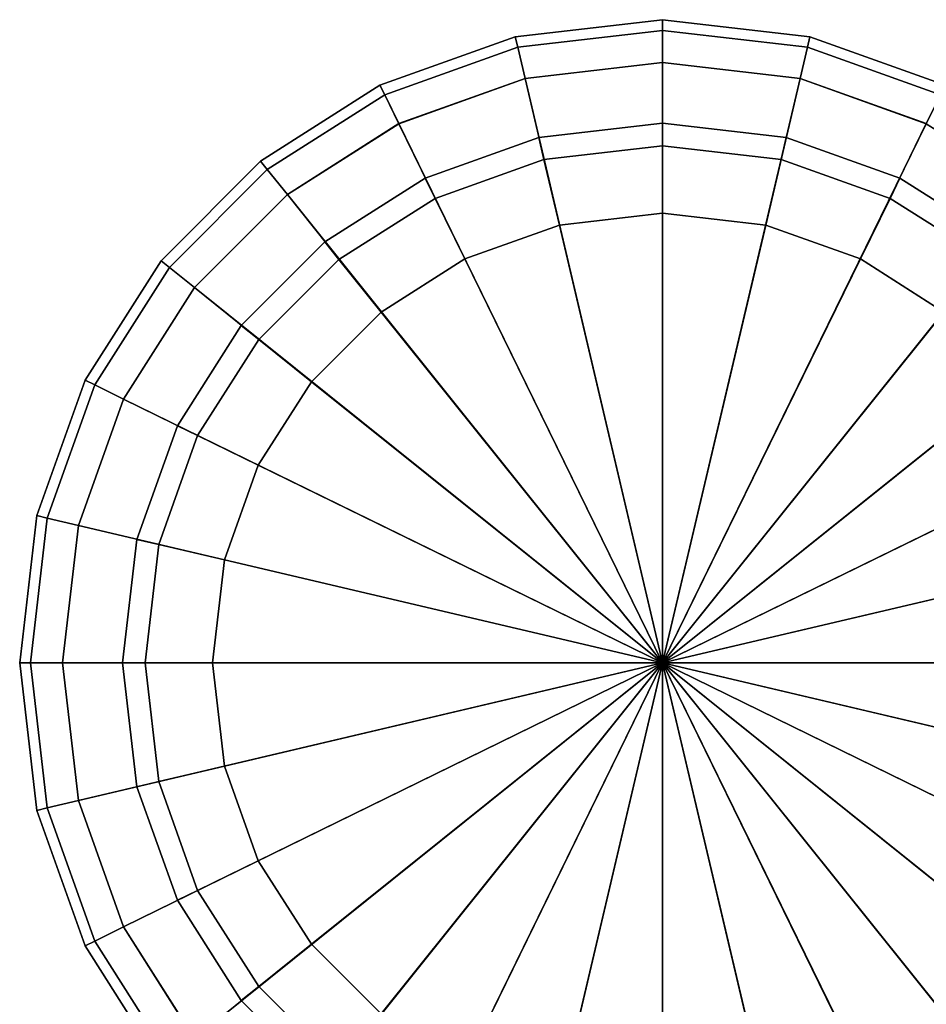
# Model space of a CAD drawing. Units: millimetres. Extents: x 4996 to 6361, y 5075 to 6322.
# Drawn here: x 5131 to 5153, y 6275 to 6298 of the extents above; entities that cross this region are included whole.
import ezdxf

# ---------------------------------------------------------------- set-up
doc = ezdxf.new("R2010")
doc.units = ezdxf.units.MM
doc.header["$MEASUREMENT"] = 0

# ---------------------------------------------------------------- blocks, each defined once
blk = doc.blocks.new('56e33124-1269-48e1-9595-8fa80672a2d1')
at = {"color": 154, "true_color": 0x1c59b1, "invisible_edges": 12}
for points in [[(-25.9808, 17.25, 0.9), (-26.3245, 17.2103, 0.9), (-26.3245, 17.2103, 48.2)], [(-26.3245, 17.2103, 48.2), (-25.9808, 17.25, 48.2), (-25.9808, 17.25, 0.9)], [(-25.9808, 17.25, 0.9), (-25.9808, 17.25, 0.6), (-26.3245, 17.2103, 0.6)], [(-26.3245, 17.2103, 0.6), (-26.3245, 17.2103, 0.9), (-25.9808, 17.25, 0.9)], [(-26.3188, 17.186, 0.525), (-26.3245, 17.2103, 0.6), (-25.9808, 17.25, 0.6)], [(-25.9808, 17.25, 0.6), (-25.9808, 17.225, 0.525), (-26.3188, 17.186, 0.525)], [(-25.6371, 17.2103, 0.9), (-25.9808, 17.25, 0.9), (-25.9808, 17.25, 48.2)], [(-25.9808, 17.25, 48.2), (-25.6371, 17.2103, 48.2), (-25.6371, 17.2103, 0.9)], [(-25.6371, 17.2103, 0.9), (-25.6371, 17.2103, 0.6), (-25.9808, 17.25, 0.6)], [(-25.9808, 17.25, 0.6), (-25.9808, 17.25, 0.9), (-25.6371, 17.2103, 0.9)], [(-25.9808, 17.225, 0.525), (-25.9808, 17.25, 0.6), (-25.6371, 17.2103, 0.6)], [(-26.3016, 17.113, 0.5), (-26.3188, 17.186, 0.525), (-25.9808, 17.225, 0.525)], [(-25.9808, 17.225, 0.525), (-25.9808, 17.15, 0.5), (-26.3016, 17.113, 0.5)], [(-25.9808, 17.15, 0.5), (-25.9808, 17.225, 0.525), (-25.6429, 17.186, 0.525)], [(-25.6371, 17.2103, 0.6), (-25.6429, 17.186, 0.525), (-25.9808, 17.225, 0.525)], [(-26.3245, 17.2103, 0.9), (-26.6402, 17.0974, 0.9), (-26.6402, 17.0974, 48.2)], [(-26.6402, 17.0974, 48.2), (-26.3245, 17.2103, 48.2), (-26.3245, 17.2103, 0.9)], [(-26.6402, 17.0974, 0.6), (-26.6402, 17.0974, 0.9), (-26.3245, 17.2103, 0.9)], [(-26.3245, 17.2103, 0.9), (-26.3245, 17.2103, 0.6), (-26.6402, 17.0974, 0.6)], [(-26.6292, 17.075, 0.525), (-26.6402, 17.0974, 0.6), (-26.3245, 17.2103, 0.6)], [(-26.3245, 17.2103, 0.6), (-26.3188, 17.186, 0.525), (-26.6292, 17.075, 0.525)], [(-25.6429, 17.186, 0.525), (-25.6371, 17.2103, 0.6), (-25.3215, 17.0974, 0.6)], [(-25.6371, 17.2103, 48.2), (-25.3215, 17.0974, 48.2), (-25.3215, 17.0974, 0.9)], [(-25.3215, 17.0974, 0.9), (-25.6371, 17.2103, 0.9), (-25.6371, 17.2103, 48.2)], [(-25.3215, 17.0974, 0.9), (-25.3215, 17.0974, 0.6), (-25.6371, 17.2103, 0.6)], [(-25.6371, 17.2103, 0.6), (-25.6371, 17.2103, 0.9), (-25.3215, 17.0974, 0.9)], [(-26.5962, 17.0076, 0.5), (-26.6292, 17.075, 0.525), (-26.3188, 17.186, 0.525)], [(-26.3188, 17.186, 0.525), (-26.3016, 17.113, 0.5), (-26.5962, 17.0076, 0.5)], [(-25.6429, 17.186, 0.525), (-25.66, 17.113, 0.5), (-25.9808, 17.15, 0.5)], [(-25.66, 17.113, 0.5), (-25.6429, 17.186, 0.525), (-25.3325, 17.075, 0.525)], [(-25.3215, 17.0974, 0.6), (-25.3325, 17.075, 0.525), (-25.6429, 17.186, 0.525)], [(-26.3016, 17.113, 0.5), (-25.9808, 17.15, 0.5), (-25.9808, 16.8, 0.5)], [(-25.7405, 16.7723, 0.5), (-25.9808, 16.8, 0.5), (-25.9808, 17.15, 0.5)], [(-25.9808, 17.15, 0.5), (-25.66, 17.113, 0.5), (-25.7405, 16.7723, 0.5)], [(-26.5962, 17.0076, 0.5), (-26.3016, 17.113, 0.5), (-26.2211, 16.7723, 0.5)], [(-25.9808, 16.8, 0.5), (-26.2211, 16.7723, 0.5), (-26.3016, 17.113, 0.5)], [(-25.5198, 16.6932, 0.5), (-25.7405, 16.7723, 0.5), (-25.66, 17.113, 0.5)], [(-25.3325, 17.075, 0.525), (-25.3655, 17.0076, 0.5), (-25.66, 17.113, 0.5)], [(-25.66, 17.113, 0.5), (-25.3655, 17.0076, 0.5), (-25.5198, 16.6932, 0.5)], [(-26.9187, 16.9202, 48.2), (-26.6402, 17.0974, 48.2), (-26.6402, 17.0974, 0.9)], [(-26.6402, 17.0974, 0.9), (-26.9187, 16.9202, 0.9), (-26.9187, 16.9202, 48.2)], [(-26.9187, 16.9202, 0.6), (-26.9187, 16.9202, 0.9), (-26.6402, 17.0974, 0.9)], [(-26.6402, 17.0974, 0.9), (-26.6402, 17.0974, 0.6), (-26.9187, 16.9202, 0.6)], [(-26.9031, 16.9007, 0.525), (-26.9187, 16.9202, 0.6), (-26.6402, 17.0974, 0.6)], [(-26.6402, 17.0974, 0.6), (-26.6292, 17.075, 0.525), (-26.9031, 16.9007, 0.525)], [(-25.3325, 17.075, 0.525), (-25.3215, 17.0974, 0.6), (-25.043, 16.9202, 0.6)], [(-25.043, 16.9202, 0.9), (-25.3215, 17.0974, 0.9), (-25.3215, 17.0974, 48.2)], [(-25.3215, 17.0974, 48.2), (-25.043, 16.9202, 48.2), (-25.043, 16.9202, 0.9)], [(-25.043, 16.9202, 0.9), (-25.043, 16.9202, 0.6), (-25.3215, 17.0974, 0.6)], [(-25.3215, 17.0974, 0.6), (-25.3215, 17.0974, 0.9), (-25.043, 16.9202, 0.9)], [(-26.8562, 16.8422, 0.5), (-26.9031, 16.9007, 0.525), (-26.6292, 17.075, 0.525)], [(-26.6292, 17.075, 0.525), (-26.5962, 17.0076, 0.5), (-26.8562, 16.8422, 0.5)], [(-25.3655, 17.0076, 0.5), (-25.3325, 17.075, 0.525), (-25.0586, 16.9007, 0.525)], [(-25.043, 16.9202, 0.6), (-25.0586, 16.9007, 0.525), (-25.3325, 17.075, 0.525)], [(-26.8562, 16.8422, 0.5), (-26.5962, 17.0076, 0.5), (-26.4418, 16.6932, 0.5)], [(-26.2211, 16.7723, 0.5), (-26.4418, 16.6932, 0.5), (-26.5962, 17.0076, 0.5)], [(-25.9808, 16.9575, 0.4375), (-25.9808, 17.01, 0.25), (-26.2692, 16.9767, 0.25)], [(-26.2572, 16.9256, 0.0625), (-26.2692, 16.9767, 0.25), (-25.9808, 17.01, 0.25)], [(-25.9808, 17.01, 0.25), (-25.9808, 16.9575, 0.0625), (-26.2572, 16.9256, 0.0625)], [(-25.7045, 16.9256, 0.4375), (-25.6925, 16.9767, 0.25), (-25.9808, 17.01, 0.25)], [(-25.9808, 16.9575, 0.0625), (-25.9808, 17.01, 0.25), (-25.6925, 16.9767, 0.25)], [(-25.9808, 17.01, 0.25), (-25.9808, 16.9575, 0.4375), (-25.7045, 16.9256, 0.4375)], [(-25.3251, 16.5691, 0.5), (-25.5198, 16.6932, 0.5), (-25.3655, 17.0076, 0.5)], [(-25.0586, 16.9007, 0.525), (-25.1055, 16.8422, 0.5), (-25.3655, 17.0076, 0.5)], [(-25.3655, 17.0076, 0.5), (-25.1055, 16.8422, 0.5), (-25.3251, 16.5691, 0.5)], [(-26.511, 16.8347, 0.0625), (-26.534, 16.8818, 0.25), (-26.2692, 16.9767, 0.25)], [(-26.2572, 16.9256, 0.4375), (-26.2692, 16.9767, 0.25), (-26.534, 16.8818, 0.25)], [(-26.2692, 16.9767, 0.25), (-26.2572, 16.9256, 0.0625), (-26.511, 16.8347, 0.0625)], [(-26.2692, 16.9767, 0.25), (-26.2572, 16.9256, 0.4375), (-25.9808, 16.9575, 0.4375)], [(-25.6925, 16.9767, 0.25), (-25.7045, 16.9256, 0.0625), (-25.9808, 16.9575, 0.0625)], [(-25.7045, 16.9256, 0.0625), (-25.6925, 16.9767, 0.25), (-25.4277, 16.8818, 0.25)], [(-25.6925, 16.9767, 0.25), (-25.7045, 16.9256, 0.4375), (-25.4507, 16.8347, 0.4375)], [(-25.4507, 16.8347, 0.4375), (-25.4277, 16.8818, 0.25), (-25.6925, 16.9767, 0.25)], [(-25.9808, 16.8, 0.5), (-25.9808, 16.9575, 0.4375), (-26.2572, 16.9256, 0.4375)], [(-26.2211, 16.7723), (-26.2572, 16.9256, 0.0625), (-25.9808, 16.9575, 0.0625)], [(-25.9808, 16.9575, 0.0625), (-25.9808, 16.8), (-26.2211, 16.7723)], [(-25.9808, 16.8), (-25.9808, 16.9575, 0.0625), (-25.7045, 16.9256, 0.0625)], [(-25.9808, 16.9575, 0.4375), (-25.9808, 16.8, 0.5), (-25.7405, 16.7723, 0.5)], [(-25.7405, 16.7723, 0.5), (-25.7045, 16.9256, 0.4375), (-25.9808, 16.9575, 0.4375)], [(-26.534, 16.8818, 0.25), (-26.511, 16.8347, 0.4375), (-26.2572, 16.9256, 0.4375)], [(-26.4418, 16.6932), (-26.511, 16.8347, 0.0625), (-26.2572, 16.9256, 0.0625)], [(-26.2211, 16.7723, 0.5), (-26.2572, 16.9256, 0.4375), (-26.511, 16.8347, 0.4375)], [(-26.2572, 16.9256, 0.0625), (-26.2211, 16.7723), (-26.4418, 16.6932)], [(-26.2572, 16.9256, 0.4375), (-26.2211, 16.7723, 0.5), (-25.9808, 16.8, 0.5)], [(-25.7045, 16.9256, 0.0625), (-25.7405, 16.7723), (-25.9808, 16.8)], [(-25.7405, 16.7723), (-25.7045, 16.9256, 0.0625), (-25.4507, 16.8347, 0.0625)], [(-25.7045, 16.9256, 0.4375), (-25.7405, 16.7723, 0.5), (-25.5198, 16.6932, 0.5)], [(-25.5198, 16.6932, 0.5), (-25.4507, 16.8347, 0.4375), (-25.7045, 16.9256, 0.4375)], [(-25.4277, 16.8818, 0.25), (-25.4507, 16.8347, 0.0625), (-25.7045, 16.9256, 0.0625)], [(-25.0586, 16.9007, 0.525), (-25.043, 16.9202, 0.6), (-24.8106, 16.6879, 0.6)], [(-24.8106, 16.6879, 0.9), (-25.043, 16.9202, 0.9), (-25.043, 16.9202, 48.2)], [(-25.043, 16.9202, 48.2), (-24.8106, 16.6879, 48.2), (-24.8106, 16.6879, 0.9)], [(-24.8106, 16.6879, 0.9), (-24.8106, 16.6879, 0.6), (-25.043, 16.9202, 0.6)], [(-25.043, 16.9202, 0.6), (-25.043, 16.9202, 0.9), (-24.8106, 16.6879, 0.9)], [(-25.1055, 16.8422, 0.5), (-25.0586, 16.9007, 0.525), (-24.8301, 16.6722, 0.525)], [(-24.8106, 16.6879, 0.6), (-24.8301, 16.6722, 0.525), (-25.0586, 16.9007, 0.525)], [(-26.511, 16.8347, 0.4375), (-26.534, 16.8818, 0.25), (-26.7677, 16.733, 0.25)], [(-26.7349, 16.692, 0.0625), (-26.7677, 16.733, 0.25), (-26.534, 16.8818, 0.25)], [(-26.534, 16.8818, 0.25), (-26.511, 16.8347, 0.0625), (-26.7349, 16.692, 0.0625)], [(-25.4277, 16.8818, 0.25), (-25.4507, 16.8347, 0.4375), (-25.2268, 16.692, 0.4375)], [(-25.4507, 16.8347, 0.0625), (-25.4277, 16.8818, 0.25), (-25.194, 16.733, 0.25)], [(-25.2268, 16.692, 0.4375), (-25.194, 16.733, 0.25), (-25.4277, 16.8818, 0.25)], [(-27.073, 16.6253, 0.5), (-26.8562, 16.8422, 0.5), (-26.6365, 16.5691, 0.5)], [(-26.4418, 16.6932, 0.5), (-26.6365, 16.5691, 0.5), (-26.8562, 16.8422, 0.5)], [(-26.7677, 16.733, 0.25), (-26.7349, 16.692, 0.4375), (-26.511, 16.8347, 0.4375)], [(-26.6365, 16.5691), (-26.7349, 16.692, 0.0625), (-26.511, 16.8347, 0.0625)], [(-26.4418, 16.6932, 0.5), (-26.511, 16.8347, 0.4375), (-26.7349, 16.692, 0.4375)], [(-26.511, 16.8347, 0.0625), (-26.4418, 16.6932), (-26.6365, 16.5691)], [(-26.511, 16.8347, 0.4375), (-26.4418, 16.6932, 0.5), (-26.2211, 16.7723, 0.5)], [(-25.4507, 16.8347, 0.0625), (-25.5198, 16.6932), (-25.7405, 16.7723)], [(-25.4507, 16.8347, 0.4375), (-25.5198, 16.6932, 0.5), (-25.3251, 16.5691, 0.5)], [(-25.5198, 16.6932), (-25.4507, 16.8347, 0.0625), (-25.2268, 16.692, 0.0625)], [(-25.3251, 16.5691, 0.5), (-25.2268, 16.692, 0.4375), (-25.4507, 16.8347, 0.4375)], [(-25.194, 16.733, 0.25), (-25.2268, 16.692, 0.0625), (-25.4507, 16.8347, 0.0625)], [(-25.1627, 16.4065, 0.5), (-25.3251, 16.5691, 0.5), (-25.1055, 16.8422, 0.5)], [(-25.1055, 16.8422, 0.5), (-24.8886, 16.6253, 0.5), (-25.1627, 16.4065, 0.5)], [(-24.8301, 16.6722, 0.525), (-24.8886, 16.6253, 0.5), (-25.1055, 16.8422, 0.5)], [(-26.9217, 16.505, 0.0625), (-26.9627, 16.5378, 0.25), (-26.7677, 16.733, 0.25)], [(-26.7349, 16.692, 0.4375), (-26.7677, 16.733, 0.25), (-26.9627, 16.5378, 0.25)], [(-26.7677, 16.733, 0.25), (-26.7349, 16.692, 0.0625), (-26.9217, 16.505, 0.0625)], [(-25.194, 16.733, 0.25), (-25.2268, 16.692, 0.4375), (-25.0399, 16.505, 0.4375)], [(-25.2268, 16.692, 0.0625), (-25.194, 16.733, 0.25), (-24.999, 16.5378, 0.25)], [(-25.0399, 16.505, 0.4375), (-24.999, 16.5378, 0.25), (-25.194, 16.733, 0.25)], [(-26.9627, 16.5378, 0.25), (-26.9217, 16.505, 0.4375), (-26.7349, 16.692, 0.4375)], [(-26.6365, 16.5691, 0.5), (-26.7349, 16.692, 0.4375), (-26.9217, 16.505, 0.4375)], [(-26.799, 16.4065), (-26.9217, 16.505, 0.0625), (-26.7349, 16.692, 0.0625)], [(-26.7349, 16.692, 0.0625), (-26.6365, 16.5691), (-26.799, 16.4065)], [(-26.7349, 16.692, 0.4375), (-26.6365, 16.5691, 0.5), (-26.4418, 16.6932, 0.5)], [(-25.2268, 16.692, 0.0625), (-25.3251, 16.5691), (-25.5198, 16.6932)], [(-25.3251, 16.5691), (-25.2268, 16.692, 0.0625), (-25.0399, 16.505, 0.0625)], [(-25.2268, 16.692, 0.4375), (-25.3251, 16.5691, 0.5), (-25.1627, 16.4065, 0.5)], [(-25.1627, 16.4065, 0.5), (-25.0399, 16.505, 0.4375), (-25.2268, 16.692, 0.4375)], [(-24.999, 16.5378, 0.25), (-25.0399, 16.505, 0.0625), (-25.2268, 16.692, 0.0625)], [(-24.8886, 16.6253, 0.5), (-24.8301, 16.6722, 0.525), (-24.6559, 16.3983, 0.525)], [(-24.8301, 16.6722, 0.525), (-24.8106, 16.6879, 0.6), (-24.6334, 16.4093, 0.6)], [(-24.6334, 16.4093, 0.6), (-24.6559, 16.3983, 0.525), (-24.8301, 16.6722, 0.525)], [(-24.8106, 16.6879, 48.2), (-24.6334, 16.4093, 48.2), (-24.6334, 16.4093, 0.9)], [(-24.6334, 16.4093, 0.9), (-24.8106, 16.6879, 0.9), (-24.8106, 16.6879, 48.2)], [(-24.8106, 16.6879, 0.6), (-24.8106, 16.6879, 0.9), (-24.6334, 16.4093, 0.9)], [(-24.6334, 16.4093, 0.9), (-24.6334, 16.4093, 0.6), (-24.8106, 16.6879, 0.6)], [(-26.6365, 16.5691, 0.5), (-26.799, 16.4065, 0.5), (-27.073, 16.6253, 0.5)], [(-25.0388, 16.2115, 0.5), (-25.1627, 16.4065, 0.5), (-24.8886, 16.6253, 0.5)], [(-24.8886, 16.6253, 0.5), (-24.7232, 16.3654, 0.5), (-25.0388, 16.2115, 0.5)], [(-24.6559, 16.3983, 0.525), (-24.7232, 16.3654, 0.5), (-24.8886, 16.6253, 0.5)], [(-26.9217, 16.505, 0.4375), (-26.799, 16.4065, 0.5), (-26.6365, 16.5691, 0.5)], [(-25.0399, 16.505, 0.0625), (-25.1627, 16.4065), (-25.3251, 16.5691)], [(-25.0399, 16.505, 0.0625), (-24.999, 16.5378, 0.25), (-24.8504, 16.3038, 0.25)], [(-24.999, 16.5378, 0.25), (-25.0399, 16.505, 0.4375), (-24.8975, 16.2808, 0.4375)], [(-24.8975, 16.2808, 0.4375), (-24.8504, 16.3038, 0.25), (-24.999, 16.5378, 0.25)], [(-25.0399, 16.505, 0.4375), (-25.1627, 16.4065, 0.5), (-25.0388, 16.2115, 0.5)], [(-25.1627, 16.4065), (-25.0399, 16.505, 0.0625), (-24.8975, 16.2808, 0.0625)], [(-25.0388, 16.2115, 0.5), (-24.8975, 16.2808, 0.4375), (-25.0399, 16.505, 0.4375)], [(-24.8504, 16.3038, 0.25), (-24.8975, 16.2808, 0.0625), (-25.0399, 16.505, 0.0625)], [(-24.8975, 16.2808, 0.0625), (-25.0388, 16.2115), (-25.1627, 16.4065)], [(-24.7232, 16.3654, 0.5), (-24.6559, 16.3983, 0.525), (-24.5448, 16.088, 0.525)], [(-24.6559, 16.3983, 0.525), (-24.6334, 16.4093, 0.6), (-24.5205, 16.0937, 0.6)], [(-24.5205, 16.0937, 0.6), (-24.5448, 16.088, 0.525), (-24.6559, 16.3983, 0.525)], [(-24.6334, 16.4093, 48.2), (-24.5205, 16.0937, 48.2), (-24.5205, 16.0937, 0.9)], [(-24.5205, 16.0937, 0.9), (-24.6334, 16.4093, 0.9), (-24.6334, 16.4093, 48.2)], [(-24.5205, 16.0937, 0.9), (-24.5205, 16.0937, 0.6), (-24.6334, 16.4093, 0.6)], [(-24.6334, 16.4093, 0.6), (-24.6334, 16.4093, 0.9), (-24.5205, 16.0937, 0.9)], [(-24.9598, 15.9906, 0.5), (-25.0388, 16.2115, 0.5), (-24.7232, 16.3654, 0.5)], [(-24.7232, 16.3654, 0.5), (-24.6178, 16.0708, 0.5), (-24.9598, 15.9906, 0.5)], [(-24.5448, 16.088, 0.525), (-24.6178, 16.0708, 0.5), (-24.7232, 16.3654, 0.5)], [(-24.8504, 16.3038, 0.25), (-24.8975, 16.2808, 0.4375), (-24.8066, 16.0267, 0.4375)], [(-24.8975, 16.2808, 0.0625), (-24.8504, 16.3038, 0.25), (-24.7556, 16.0387, 0.25)], [(-24.8066, 16.0267, 0.4375), (-24.7556, 16.0387, 0.25), (-24.8504, 16.3038, 0.25)], [(-25.0388, 16.2115), (-24.8975, 16.2808, 0.0625), (-24.8066, 16.0267, 0.0625)], [(-24.8975, 16.2808, 0.4375), (-25.0388, 16.2115, 0.5), (-24.9598, 15.9906, 0.5)], [(-24.9598, 15.9906, 0.5), (-24.8066, 16.0267, 0.4375), (-24.8975, 16.2808, 0.4375)], [(-24.7556, 16.0387, 0.25), (-24.8066, 16.0267, 0.0625), (-24.8975, 16.2808, 0.0625)], [(-24.8066, 16.0267, 0.0625), (-24.9598, 15.9906), (-25.0388, 16.2115)], [(-24.5448, 16.088, 0.525), (-24.5205, 16.0937, 0.6), (-24.4808, 15.75, 0.6)], [(-24.5205, 16.0937, 48.2), (-24.4808, 15.75, 48.2), (-24.4808, 15.75, 0.9)], [(-24.4808, 15.75, 0.9), (-24.5205, 16.0937, 0.9), (-24.5205, 16.0937, 48.2)], [(-24.5205, 16.0937, 0.6), (-24.5205, 16.0937, 0.9), (-24.4808, 15.75, 0.9)], [(-24.4808, 15.75, 0.9), (-24.4808, 15.75, 0.6), (-24.5205, 16.0937, 0.6)], [(-24.9321, 15.75, 0.5), (-24.9598, 15.9906, 0.5), (-24.6178, 16.0708, 0.5)], [(-24.6178, 16.0708, 0.5), (-24.5808, 15.75, 0.5), (-24.9321, 15.75, 0.5)], [(-24.6178, 16.0708, 0.5), (-24.5448, 16.088, 0.525), (-24.5058, 15.75, 0.525)], [(-24.5058, 15.75, 0.525), (-24.5808, 15.75, 0.5), (-24.6178, 16.0708, 0.5)], [(-24.4808, 15.75, 0.6), (-24.5058, 15.75, 0.525), (-24.5448, 16.088, 0.525)], [(-24.8066, 16.0267, 0.4375), (-24.9598, 15.9906, 0.5), (-24.9321, 15.75, 0.5)], [(-24.9598, 15.9906), (-24.8066, 16.0267, 0.0625), (-24.7748, 15.75, 0.0625)], [(-24.9321, 15.75, 0.5), (-24.7748, 15.75, 0.4375), (-24.8066, 16.0267, 0.4375)], [(-24.8066, 16.0267, 0.0625), (-24.7556, 16.0387, 0.25), (-24.7223, 15.75, 0.25)], [(-24.7556, 16.0387, 0.25), (-24.8066, 16.0267, 0.4375), (-24.7748, 15.75, 0.4375)], [(-24.7223, 15.75, 0.25), (-24.7748, 15.75, 0.0625), (-24.8066, 16.0267, 0.0625)], [(-24.7748, 15.75, 0.4375), (-24.7223, 15.75, 0.25), (-24.7556, 16.0387, 0.25)], [(-24.7748, 15.75, 0.0625), (-24.9321, 15.75), (-24.9598, 15.9906)], [(-24.8066, 15.4733, 0.0625), (-24.9598, 15.5094), (-24.9321, 15.75)], [(-24.9598, 15.5094, 0.5), (-24.8066, 15.4733, 0.4375), (-24.7748, 15.75, 0.4375)], [(-24.7748, 15.75, 0.4375), (-24.9321, 15.75, 0.5), (-24.9598, 15.5094, 0.5)], [(-24.9598, 15.5094, 0.5), (-24.9321, 15.75, 0.5), (-24.5808, 15.75, 0.5)], [(-24.5808, 15.75, 0.5), (-24.6178, 15.4292, 0.5), (-24.9598, 15.5094, 0.5)], [(-24.9321, 15.75), (-24.7748, 15.75, 0.0625), (-24.8066, 15.4733, 0.0625)], [(-24.7556, 15.4613, 0.25), (-24.8066, 15.4733, 0.0625), (-24.7748, 15.75, 0.0625)], [(-24.8066, 15.4733, 0.4375), (-24.7556, 15.4613, 0.25), (-24.7223, 15.75, 0.25)], [(-24.7223, 15.75, 0.25), (-24.7748, 15.75, 0.4375), (-24.8066, 15.4733, 0.4375)], [(-24.7748, 15.75, 0.0625), (-24.7223, 15.75, 0.25), (-24.7556, 15.4613, 0.25)], [(-24.5448, 15.412, 0.525), (-24.6178, 15.4292, 0.5), (-24.5808, 15.75, 0.5)], [(-24.5808, 15.75, 0.5), (-24.5058, 15.75, 0.525), (-24.5448, 15.412, 0.525)], [(-24.5205, 15.4063, 0.6), (-24.5448, 15.412, 0.525), (-24.5058, 15.75, 0.525)], [(-24.4808, 15.75, 48.2), (-24.5205, 15.4063, 48.2), (-24.5205, 15.4063, 0.9)], [(-24.5205, 15.4063, 0.9), (-24.4808, 15.75, 0.9), (-24.4808, 15.75, 48.2)], [(-24.4808, 15.75, 0.6), (-24.4808, 15.75, 0.9), (-24.5205, 15.4063, 0.9)], [(-24.5205, 15.4063, 0.9), (-24.5205, 15.4063, 0.6), (-24.4808, 15.75, 0.6)], [(-24.5058, 15.75, 0.525), (-24.4808, 15.75, 0.6), (-24.5205, 15.4063, 0.6)], [(-24.8975, 15.2192, 0.0625), (-25.0388, 15.2885), (-24.9598, 15.5094)], [(-24.8066, 15.4733, 0.4375), (-24.9598, 15.5094, 0.5), (-25.0388, 15.2885, 0.5)], [(-25.0388, 15.2885, 0.5), (-24.9598, 15.5094, 0.5), (-24.6178, 15.4292, 0.5)], [(-24.9598, 15.5094), (-24.8066, 15.4733, 0.0625), (-24.8975, 15.2192, 0.0625)], [(-25.0388, 15.2885, 0.5), (-24.8975, 15.2192, 0.4375), (-24.8066, 15.4733, 0.4375)], [(-24.7556, 15.4613, 0.25), (-24.8066, 15.4733, 0.4375), (-24.8975, 15.2192, 0.4375)], [(-24.8504, 15.1962, 0.25), (-24.8975, 15.2192, 0.0625), (-24.8066, 15.4733, 0.0625)], [(-24.8975, 15.2192, 0.4375), (-24.8504, 15.1962, 0.25), (-24.7556, 15.4613, 0.25)], [(-24.8066, 15.4733, 0.0625), (-24.7556, 15.4613, 0.25), (-24.8504, 15.1962, 0.25)], [(-24.6178, 15.4292, 0.5), (-24.7232, 15.1346, 0.5), (-25.0388, 15.2885, 0.5)], [(-24.6559, 15.1017, 0.525), (-24.7232, 15.1346, 0.5), (-24.6178, 15.4292, 0.5)], [(-24.6178, 15.4292, 0.5), (-24.5448, 15.412, 0.525), (-24.6559, 15.1017, 0.525)], [(-24.6334, 15.0907, 0.6), (-24.6559, 15.1017, 0.525), (-24.5448, 15.412, 0.525)], [(-24.5448, 15.412, 0.525), (-24.5205, 15.4063, 0.6), (-24.6334, 15.0907, 0.6)], [(-24.5205, 15.4063, 48.2), (-24.6334, 15.0907, 48.2), (-24.6334, 15.0907, 0.9)], [(-24.6334, 15.0907, 0.9), (-24.5205, 15.4063, 0.9), (-24.5205, 15.4063, 48.2)], [(-24.6334, 15.0907, 0.9), (-24.6334, 15.0907, 0.6), (-24.5205, 15.4063, 0.6)], [(-24.5205, 15.4063, 0.6), (-24.5205, 15.4063, 0.9), (-24.6334, 15.0907, 0.9)], [(-25.0399, 14.995, 0.0625), (-25.1627, 15.0935), (-25.0388, 15.2885)], [(-24.8975, 15.2192, 0.4375), (-25.0388, 15.2885, 0.5), (-25.1627, 15.0935, 0.5)], [(-25.1627, 15.0935, 0.5), (-25.0388, 15.2885, 0.5), (-24.7232, 15.1346, 0.5)], [(-25.0388, 15.2885), (-24.8975, 15.2192, 0.0625), (-25.0399, 14.995, 0.0625)], [(-25.1627, 15.0935, 0.5), (-25.0399, 14.995, 0.4375), (-24.8975, 15.2192, 0.4375)], [(-24.8504, 15.1962, 0.25), (-24.8975, 15.2192, 0.4375), (-25.0399, 14.995, 0.4375)], [(-24.999, 14.9622, 0.25), (-25.0399, 14.995, 0.0625), (-24.8975, 15.2192, 0.0625)], [(-24.8975, 15.2192, 0.0625), (-24.8504, 15.1962, 0.25), (-24.999, 14.9622, 0.25)], [(-25.0399, 14.995, 0.4375), (-24.999, 14.9622, 0.25), (-24.8504, 15.1962, 0.25)]]:
    blk.add_3dface(points, dxfattribs=at)
at = {"color": 154, "true_color": 0x1c59b1}
for points in [[(-26.2211, 16.7723), (-25.9808, 16.8), (-25.9808, 15.75)], [(-25.9808, 16.8), (-25.7405, 16.7723), (-25.9808, 15.75)], [(-26.4418, 16.6932), (-26.2211, 16.7723), (-25.9808, 15.75)], [(-25.7405, 16.7723), (-25.5198, 16.6932), (-25.9808, 15.75)], [(-26.6365, 16.5691), (-26.4418, 16.6932), (-25.9808, 15.75)], [(-25.5198, 16.6932), (-25.3251, 16.5691), (-25.9808, 15.75)], [(-26.799, 16.4065), (-26.6365, 16.5691), (-25.9808, 15.75)], [(-25.3251, 16.5691), (-25.1627, 16.4065), (-25.9808, 15.75)], [(-26.9229, 16.2115), (-26.799, 16.4065), (-25.9808, 15.75)], [(-25.1627, 16.4065), (-25.0388, 16.2115), (-25.9808, 15.75)], [(-27.0019, 15.9906), (-26.9229, 16.2115), (-25.9808, 15.75)], [(-25.0388, 16.2115), (-24.9598, 15.9906), (-25.9808, 15.75)], [(-27.0296, 15.75), (-27.0019, 15.9906), (-25.9808, 15.75)], [(-24.9598, 15.9906), (-24.9321, 15.75), (-25.9808, 15.75)], [(-27.0019, 15.5094), (-27.0296, 15.75), (-25.9808, 15.75)], [(-26.9229, 15.2885), (-27.0019, 15.5094), (-25.9808, 15.75)], [(-26.799, 15.0935), (-26.9229, 15.2885), (-25.9808, 15.75)], [(-26.6365, 14.9309), (-26.799, 15.0935), (-25.9808, 15.75)], [(-26.4418, 14.8068), (-26.6365, 14.9309), (-25.9808, 15.75)], [(-26.2211, 14.7277), (-26.4418, 14.8068), (-25.9808, 15.75)], [(-25.9808, 14.7), (-26.2211, 14.7277), (-25.9808, 15.75)], [(-24.9321, 15.75), (-24.9598, 15.5094), (-25.9808, 15.75)], [(-24.9598, 15.5094), (-25.0388, 15.2885), (-25.9808, 15.75)], [(-25.0388, 15.2885), (-25.1627, 15.0935), (-25.9808, 15.75)], [(-25.1627, 15.0935), (-25.3251, 14.9309), (-25.9808, 15.75)], [(-25.7405, 14.7277), (-25.9808, 14.7), (-25.9808, 15.75)], [(-25.3251, 14.9309), (-25.5198, 14.8068), (-25.9808, 15.75)], [(-25.5198, 14.8068), (-25.7405, 14.7277), (-25.9808, 15.75)]]:
    blk.add_3dface(points, dxfattribs=at)
blk = doc.blocks.new('8839abc2-53ec-44fe-9065-c13e3a2672aa')
at = {"color": 154, "true_color": 0x1c59b1, "invisible_edges": 12}
for points in [[(-25.9808, 17.225, 48.275), (-25.9808, 17.25, 48.2), (-26.3245, 17.2103, 48.2)], [(-25.9808, 17.25, 48.2), (-25.9808, 17.225, 48.275), (-25.6429, 17.186, 48.275)], [(-25.6429, 17.186, 48.275), (-25.6371, 17.2103, 48.2), (-25.9808, 17.25, 48.2)], [(-26.3245, 17.2103, 48.2), (-26.3188, 17.186, 48.275), (-25.9808, 17.225, 48.275)], [(-25.9808, 17.15, 48.3), (-25.9808, 17.225, 48.275), (-26.3188, 17.186, 48.275)], [(-25.66, 17.113, 48.3), (-25.6429, 17.186, 48.275), (-25.9808, 17.225, 48.275)], [(-25.9808, 17.225, 48.275), (-25.9808, 17.15, 48.3), (-25.66, 17.113, 48.3)], [(-26.3188, 17.186, 48.275), (-26.3245, 17.2103, 48.2), (-26.6402, 17.0974, 48.2)], [(-26.6402, 17.0974, 48.2), (-26.6292, 17.075, 48.275), (-26.3188, 17.186, 48.275)], [(-26.3016, 17.113, 48.3), (-26.3188, 17.186, 48.275), (-26.6292, 17.075, 48.275)], [(-26.3188, 17.186, 48.275), (-26.3016, 17.113, 48.3), (-25.9808, 17.15, 48.3)], [(-26.6292, 17.075, 48.275), (-26.5962, 17.0076, 48.3), (-26.3016, 17.113, 48.3)], [(-26.6292, 17.075, 48.275), (-26.6402, 17.0974, 48.2), (-26.9187, 16.9202, 48.2)], [(-26.9187, 16.9202, 48.2), (-26.9031, 16.9007, 48.275), (-26.6292, 17.075, 48.275)], [(-26.5962, 17.0076, 48.3), (-26.6292, 17.075, 48.275), (-26.9031, 16.9007, 48.275)], [(-26.9031, 16.9007, 48.275), (-26.8562, 16.8422, 48.3), (-26.5962, 17.0076, 48.3)], [(-26.9031, 16.9007, 48.275), (-26.9187, 16.9202, 48.2), (-27.1511, 16.6879, 48.2)], [(-27.1511, 16.6879, 48.2), (-27.1316, 16.6722, 48.275), (-26.9031, 16.9007, 48.275)], [(-26.8562, 16.8422, 48.3), (-26.9031, 16.9007, 48.275), (-27.1316, 16.6722, 48.275)], [(-27.1316, 16.6722, 48.275), (-27.073, 16.6253, 48.3), (-26.8562, 16.8422, 48.3)], [(-27.1316, 16.6722, 48.275), (-27.1511, 16.6879, 48.2), (-27.3282, 16.4093, 48.2)], [(-27.3282, 16.4093, 48.2), (-27.3058, 16.3983, 48.275), (-27.1316, 16.6722, 48.275)], [(-27.073, 16.6253, 48.3), (-27.1316, 16.6722, 48.275), (-27.3058, 16.3983, 48.275)], [(-27.3058, 16.3983, 48.275), (-27.2384, 16.3654, 48.3), (-27.073, 16.6253, 48.3)], [(-27.3058, 16.3983, 48.275), (-27.3282, 16.4093, 48.2), (-27.4412, 16.0937, 48.2)], [(-27.4412, 16.0937, 48.2), (-27.4168, 16.088, 48.275), (-27.3058, 16.3983, 48.275)], [(-27.2384, 16.3654, 48.3), (-27.3058, 16.3983, 48.275), (-27.4168, 16.088, 48.275)], [(-27.4168, 16.088, 48.275), (-27.3438, 16.0708, 48.3), (-27.2384, 16.3654, 48.3)], [(-27.4168, 16.088, 48.275), (-27.4412, 16.0937, 48.2), (-27.4808, 15.75, 48.2)], [(-27.4808, 15.75, 48.2), (-27.4558, 15.75, 48.275), (-27.4168, 16.088, 48.275)], [(-27.3438, 16.0708, 48.3), (-27.4168, 16.088, 48.275), (-27.4558, 15.75, 48.275)], [(-27.4558, 15.75, 48.275), (-27.3808, 15.75, 48.3), (-27.3438, 16.0708, 48.3)], [(-27.4558, 15.75, 48.275), (-27.4808, 15.75, 48.2), (-27.4412, 15.4063, 48.2)], [(-27.3808, 15.75, 48.3), (-27.4558, 15.75, 48.275), (-27.4168, 15.412, 48.275)], [(-27.4412, 15.4063, 48.2), (-27.4168, 15.412, 48.275), (-27.4558, 15.75, 48.275)], [(-27.4168, 15.412, 48.275), (-27.3438, 15.4292, 48.3), (-27.3808, 15.75, 48.3)], [(-27.3438, 15.4292, 48.3), (-27.4168, 15.412, 48.275), (-27.3058, 15.1017, 48.275)], [(-27.3058, 15.1017, 48.275), (-27.2384, 15.1346, 48.3), (-27.3438, 15.4292, 48.3)], [(-27.4168, 15.412, 48.275), (-27.4412, 15.4063, 48.2), (-27.3282, 15.0907, 48.2)], [(-27.3282, 15.0907, 48.2), (-27.3058, 15.1017, 48.275), (-27.4168, 15.412, 48.275)]]:
    blk.add_3dface(points, dxfattribs=at)
at = {"color": 154, "true_color": 0x1c59b1}
for points in [[(-25.9808, 17.15, 48.3), (-26.3016, 17.113, 48.3), (-25.9808, 15.75, 48.3)], [(-25.66, 17.113, 48.3), (-25.9808, 17.15, 48.3), (-25.9808, 15.75, 48.3)], [(-26.3016, 17.113, 48.3), (-26.5962, 17.0076, 48.3), (-25.9808, 15.75, 48.3)], [(-26.5962, 17.0076, 48.3), (-26.8562, 16.8422, 48.3), (-25.9808, 15.75, 48.3)], [(-26.8562, 16.8422, 48.3), (-27.073, 16.6253, 48.3), (-25.9808, 15.75, 48.3)], [(-27.073, 16.6253, 48.3), (-27.2384, 16.3654, 48.3), (-25.9808, 15.75, 48.3)], [(-27.2384, 16.3654, 48.3), (-27.3438, 16.0708, 48.3), (-25.9808, 15.75, 48.3)], [(-27.3438, 16.0708, 48.3), (-27.3808, 15.75, 48.3), (-25.9808, 15.75, 48.3)], [(-27.3808, 15.75, 48.3), (-27.3438, 15.4292, 48.3), (-25.9808, 15.75, 48.3)], [(-27.3438, 15.4292, 48.3), (-27.2384, 15.1346, 48.3), (-25.9808, 15.75, 48.3)]]:
    blk.add_3dface(points, dxfattribs=at)
blk = doc.blocks.new('8c01228f-5f3f-4e65-8556-76afac6cfbe7')
at = {"color": 154, "true_color": 0x1c59b1}
for points in [[(-25.3655, 17.0076, 48.3), (-25.66, 17.113, 48.3), (-25.9808, 15.75, 48.3)], [(-25.1055, 16.8422, 48.3), (-25.3655, 17.0076, 48.3), (-25.9808, 15.75, 48.3)], [(-24.8886, 16.6253, 48.3), (-25.1055, 16.8422, 48.3), (-25.9808, 15.75, 48.3)], [(-24.7233, 16.3654, 48.3), (-24.8886, 16.6253, 48.3), (-25.9808, 15.75, 48.3)], [(-24.6178, 16.0708, 48.3), (-24.7233, 16.3654, 48.3), (-25.9808, 15.75, 48.3)], [(-24.5808, 15.75, 48.3), (-24.6178, 16.0708, 48.3), (-25.9808, 15.75, 48.3)], [(-27.2384, 15.1346, 48.3), (-27.073, 14.8747, 48.3), (-25.9808, 15.75, 48.3)], [(-27.073, 14.8747, 48.3), (-26.8562, 14.6578, 48.3), (-25.9808, 15.75, 48.3)], [(-26.8562, 14.6578, 48.3), (-26.5962, 14.4924, 48.3), (-25.9808, 15.75, 48.3)], [(-26.5962, 14.4924, 48.3), (-26.3016, 14.387, 48.3), (-25.9808, 15.75, 48.3)], [(-26.3016, 14.387, 48.3), (-25.9808, 14.35, 48.3), (-25.9808, 15.75, 48.3)], [(-24.7233, 15.1346, 48.3), (-24.6178, 15.4292, 48.3), (-25.9808, 15.75, 48.3)], [(-24.8886, 14.8747, 48.3), (-24.7233, 15.1346, 48.3), (-25.9808, 15.75, 48.3)], [(-24.6178, 15.4292, 48.3), (-24.5808, 15.75, 48.3), (-25.9808, 15.75, 48.3)], [(-25.66, 14.387, 48.3), (-25.3655, 14.4924, 48.3), (-25.9808, 15.75, 48.3)], [(-25.9808, 14.35, 48.3), (-25.66, 14.387, 48.3), (-25.9808, 15.75, 48.3)], [(-25.3655, 14.4924, 48.3), (-25.1055, 14.6578, 48.3), (-25.9808, 15.75, 48.3)], [(-25.1055, 14.6578, 48.3), (-24.8886, 14.8747, 48.3), (-25.9808, 15.75, 48.3)]]:
    blk.add_3dface(points, dxfattribs=at)
at = {"color": 154, "true_color": 0x1c59b1, "invisible_edges": 12}
for points in [[(-25.043, 16.9202, 48.2), (-25.0586, 16.9007, 48.275), (-24.8301, 16.6722, 48.275)], [(-24.8301, 16.6722, 48.275), (-24.8106, 16.6879, 48.2), (-25.043, 16.9202, 48.2)], [(-25.0586, 16.9007, 48.275), (-25.1055, 16.8422, 48.3), (-24.8886, 16.6253, 48.3)], [(-24.8886, 16.6253, 48.3), (-24.8301, 16.6722, 48.275), (-25.0586, 16.9007, 48.275)], [(-24.8301, 16.6722, 48.275), (-24.8886, 16.6253, 48.3), (-24.7233, 16.3654, 48.3)], [(-24.6559, 15.1017, 48.275), (-24.7233, 15.1346, 48.3), (-24.8886, 14.8747, 48.3)]]:
    blk.add_3dface(points, dxfattribs=at)
for name in ['56e33124-1269-48e1-9595-8fa80672a2d1', '8839abc2-53ec-44fe-9065-c13e3a2672aa']:
    blk.add_blockref(name, (0, 0))
blk = doc.blocks.new('df982c5d-1fa6-4f57-a47d-74489185b3b6')
at = {"color": 154, "true_color": 0x1c59b1, "invisible_edges": 12}
for points in [[(-25.6371, 17.2103, 48.2), (-25.6429, 17.186, 48.275), (-25.3325, 17.075, 48.275)], [(-25.3325, 17.075, 48.275), (-25.3215, 17.0974, 48.2), (-25.6371, 17.2103, 48.2)], [(-25.6429, 17.186, 48.275), (-25.66, 17.113, 48.3), (-25.3655, 17.0076, 48.3)], [(-25.3655, 17.0076, 48.3), (-25.3325, 17.075, 48.275), (-25.6429, 17.186, 48.275)], [(-25.3215, 17.0974, 48.2), (-25.3325, 17.075, 48.275), (-25.0586, 16.9007, 48.275)], [(-25.0586, 16.9007, 48.275), (-25.043, 16.9202, 48.2), (-25.3215, 17.0974, 48.2)], [(-25.3325, 17.075, 48.275), (-25.3655, 17.0076, 48.3), (-25.1055, 16.8422, 48.3)], [(-25.1055, 16.8422, 48.3), (-25.0586, 16.9007, 48.275), (-25.3325, 17.075, 48.275)], [(-24.8106, 16.6879, 48.2), (-24.8301, 16.6722, 48.275), (-24.6559, 16.3983, 48.275)], [(-24.7233, 16.3654, 48.3), (-24.6559, 16.3983, 48.275), (-24.8301, 16.6722, 48.275)], [(-24.6559, 16.3983, 48.275), (-24.6334, 16.4093, 48.2), (-24.8106, 16.6879, 48.2)], [(-24.6559, 16.3983, 48.275), (-24.7233, 16.3654, 48.3), (-24.6178, 16.0708, 48.3)], [(-24.6334, 16.4093, 48.2), (-24.6559, 16.3983, 48.275), (-24.5448, 16.088, 48.275)], [(-24.6178, 16.0708, 48.3), (-24.5448, 16.088, 48.275), (-24.6559, 16.3983, 48.275)], [(-24.5448, 16.088, 48.275), (-24.5205, 16.0937, 48.2), (-24.6334, 16.4093, 48.2)], [(-24.5205, 16.0937, 48.2), (-24.5448, 16.088, 48.275), (-24.5058, 15.75, 48.275)], [(-24.5058, 15.75, 48.275), (-24.4808, 15.75, 48.2), (-24.5205, 16.0937, 48.2)], [(-24.5448, 16.088, 48.275), (-24.6178, 16.0708, 48.3), (-24.5808, 15.75, 48.3)], [(-24.5808, 15.75, 48.3), (-24.5058, 15.75, 48.275), (-24.5448, 16.088, 48.275)], [(-24.6178, 15.4292, 48.3), (-24.5448, 15.412, 48.275), (-24.5058, 15.75, 48.275)], [(-24.5058, 15.75, 48.275), (-24.5808, 15.75, 48.3), (-24.6178, 15.4292, 48.3)], [(-24.4808, 15.75, 48.2), (-24.5058, 15.75, 48.275), (-24.5448, 15.412, 48.275)], [(-24.5448, 15.412, 48.275), (-24.5205, 15.4063, 48.2), (-24.4808, 15.75, 48.2)], [(-24.5448, 15.412, 48.275), (-24.6178, 15.4292, 48.3), (-24.7233, 15.1346, 48.3)], [(-24.7233, 15.1346, 48.3), (-24.6559, 15.1017, 48.275), (-24.5448, 15.412, 48.275)], [(-24.5205, 15.4063, 48.2), (-24.5448, 15.412, 48.275), (-24.6559, 15.1017, 48.275)], [(-24.6559, 15.1017, 48.275), (-24.6334, 15.0907, 48.2), (-24.5205, 15.4063, 48.2)]]:
    blk.add_3dface(points, dxfattribs=at)
blk.add_blockref('8c01228f-5f3f-4e65-8556-76afac6cfbe7', (0, 0))
blk = doc.blocks.new('032ef716-843a-4512-a0f1-3ab5b8960c8c')
blk.add_blockref('df982c5d-1fa6-4f57-a47d-74489185b3b6', (51.9994, 0))
blk = doc.blocks.new('910ff6ed-14e2-4fcb-b605-c1e17046db11')
blk.add_blockref('032ef716-843a-4512-a0f1-3ab5b8960c8c', (0, 0))
blk = doc.blocks.new('dcb90f2d-0f17-453d-9073-da253919d36e')
at = {"xscale": 10, "yscale": 10, "zscale": 10}
blk.add_blockref('910ff6ed-14e2-4fcb-b605-c1e17046db11', (6911.007, 5898.498, 110), dxfattribs=at)

msp = doc.modelspace()

# ---------------------------------------------------------------- block references
at = {"rotation": 89.9999999999999}
msp.add_blockref('dcb90f2d-0f17-453d-9073-da253919d36e', (11202.402, -888.627, -100.015), dxfattribs=at)

doc.saveas('drawing.dxf')
